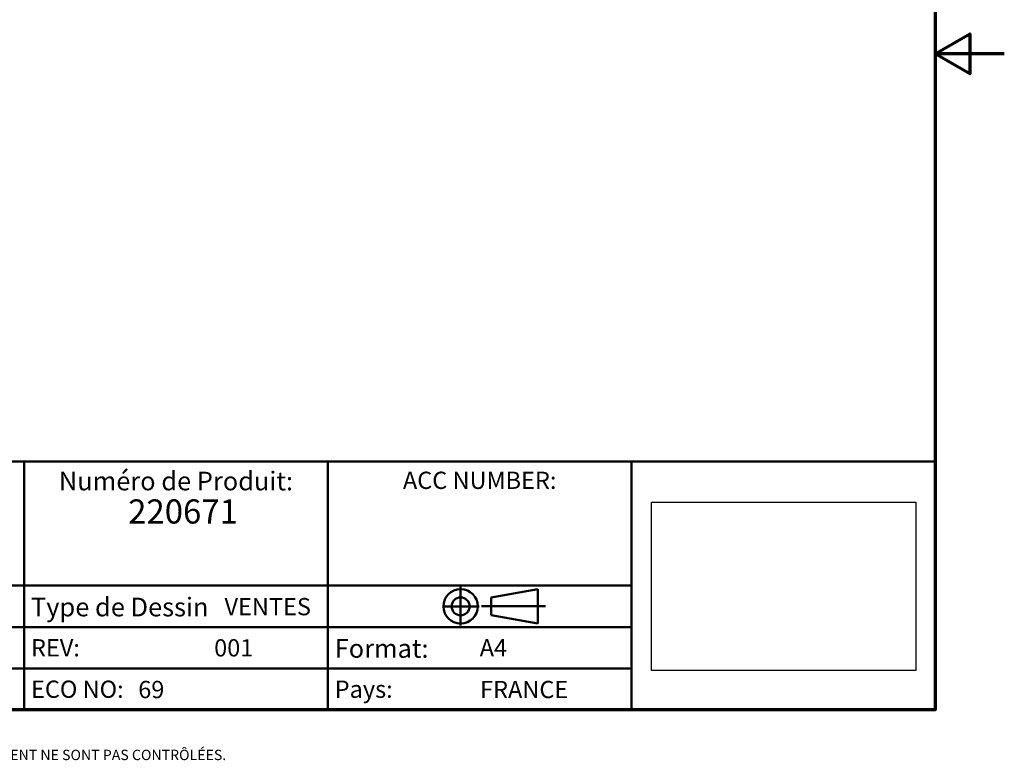
# Model space of a CAD drawing. Units: millimetres. Extents: x 0 to 9900, y 0 to 7000.
# Drawn here: x 5145 to 9900, y 90 to 3665 of the extents above; entities that cross this region are included whole.
import ezdxf
from ezdxf.enums import TextEntityAlignment as Align

# ---------------------------------------------------------------- set-up
doc = ezdxf.new("R2010")
doc.units = ezdxf.units.MM
doc.header["$LTSCALE"] = 33.333333
for name, color, linetype, lineweight in [('Border (ISO)', 7, 'Continuous', 70), ('Symbol (ISO)', 7, 'Continuous', 25), ('Title (ISO)', 7, 'Continuous', 50)]:
    doc.layers.add(name, color=color, linetype=linetype, lineweight=lineweight)
doc.styles.add('Border Text', font='tahoma.ttf')
doc.styles.add('Note Text (ISO)', font='tahoma.ttf')
doc.styles.add('Text Style38', font='arial.ttf')
doc.styles.add('Text Style39', font='tahoma.ttf')
doc.styles.add('Text Style9', font='arial.ttf')
picture_1 = doc.add_image_def('image1.bmp', size_in_pixel=(1417, 901))

# ---------------------------------------------------------------- blocks, each defined once
blk = doc.blocks.new('Borders Default Border')
at = {"layer": 'Border (ISO)', "flags": 128}
for points in [[(10, 10), (10, 200), (287, 200), (287, 10), (10, 10)], [(297, 105), (287, 105), (292, 107.89), (292, 102.11), (287, 105)]]:
    blk.add_lwpolyline(points, dxfattribs=at)
blk = doc.blocks.new('Title Blocks TRICEL')
at = {"layer": 'Title (ISO)'}
for p, q in [((16.71, 63.7), (293.71, 63.7)), ((161.71, 27.7), (161.71, 63.7)), ((205.71, 27.7), (205.71, 63.7)), ((249.71, 27.7), (249.71, 63.7)), ((293.71, 27.7), (293.71, 63.7)), ((16.71, 45.7), (249.71, 45.7)), ((224.95, 39.95), (224.95, 45.52)), ((229.39, 44), (236.14, 45.2)), ((236.14, 45.2), (236.14, 40.2)), ((229.39, 44), (229.39, 41.4)), ((222.34, 42.7), (227.64, 42.7)), ((227.96, 42.73), (237.24, 42.73)), ((229.39, 41.4), (236.14, 40.2)), ((249.71, 39.7), (16.71, 39.7)), ((16.71, 33.7), (249.71, 33.7)), ((16.71, 27.7), (293.71, 27.7))]:
    blk.add_line(p, q, dxfattribs=at)
for radius in [2.5, 1.3]:
    blk.add_circle((224.95, 42.7), radius, dxfattribs=at)
at = {"layer": 'Title (ISO)', "style": 'Note Text (ISO)'}
for s, insert, char_height, attachment_point in [('\\fSegoe UI|b0|i0;\\H2.7000;Numéro de Produit:', (183.71, 62.2), 2.7, 2), ('\\fArial|b0|i0;\\H2.5000;ACC NUMBER:', (227.71, 62.2), 2.5, 2), ('\\fSegoe UI|b0|i0;\\H2.7000;Type de Dessin', (162.71, 43.95), 2.7, 1), ('\\fTahoma|b0|i0;\\H2.5000;REV:', (162.71, 37.95), 2.5, 1), ('\\fSegoe UI|b0|i0;\\H2.7000;Format: \\P', (206.71, 37.95), 2.7, 1), ('\\fTahoma|b0|i0;\\H2.5000;ECO NO:', (162.71, 31.95), 2.5, 1), ('\\fArial|b0|i0;\\H2.5000;Pays:', (206.71, 31.95), 2.5, 1)]:
    blk.add_mtext(s, dxfattribs=dict(at, insert=insert, char_height=char_height, attachment_point=attachment_point))
at = {"layer": 'Title (ISO)'}
for tag, p, height, style in [('DESCRIPTION_001', (86.38, 55.05), 3.5, 'Note Text (ISO)'), ('<IFS_NUMBER_>_001', (174.65, 54.69), 3.5, 'Text Style9'), ('CREATION_DATE_001', (40.48, 47.41), 2.5, 'Text Style38'), ('<EFFECTIVE_DATE>_001', (61.14, 47.34), 2.5, 'Text Style39'), ('<DRAWING_SCALE>_001', (134.21, 41.2), 2.5, 'Text Style38'), ('<DRAWING_TYPE>_001', (189.21, 41.41), 2.5, 'Text Style39'), ('<MATERIAL>_001', (35.71, 35.41), 2.5, 'Text Style39'), ('<TANK_SPEC_REV>_001', (149.71, 34.7), 2.5, 'Text Style38'), ('<DRAWING_REV_NUMBER.>_001', (187.71, 35.44), 2.5, 'Text Style38'), ('Sheet_Size_001', (227.71, 35.45), 2.5, 'Text Style38'), ('MASS\\P2;_001', (105.03, 29.34), 2.5, 'Text Style39'), ('<ECO_NUMBER>_001', (176.71, 29.4), 2.5, 'Text Style39'), ('France_001', (224.71, 29.41), 2.5, 'Text Style38')]:
    blk.add_attdef(tag, p, '', height=height, dxfattribs=dict(at, style=style))
at = {"layer": 'Title (ISO)', "style": 'Text Style9'}
blk.add_attdef('<ACC_NUMBER>', text='', height=3.5, dxfattribs=at).set_placement((227.71, 58.2), align=Align.TOP_CENTER)
at = {"layer": 'Title (ISO)'}
for tag, style, p in [('<DRAWING_NO.>', 'Text Style38', (105.21, 37.95)), ('<JOB_NUMBER>', 'Text Style38', (41.71, 31.95)), ('<PROJECT_NUMBER>', 'Text Style39', (144.71, 31.95))]:
    blk.add_attdef(tag, text='', height=2.5, dxfattribs=dict(at, style=style)).set_placement(p, align=Align.TOP_LEFT)
image = blk.add_image(picture_1, insert=(252.59, 33.43), size_in_units=(38.3, 24.35))
image.dxf.flags = 7
blk = doc.blocks.new('Tricel Border Text')
at = {"layer": 'Symbol (ISO)', "attachment_point": 2}
for s, insert, char_height, style in [('\\fTahoma|b0|i0;LES COPIES IMPRIMÉES DE CE DOCUMENT NE SONT PAS CONTRÔLÉES.', (0, 103.28), 2, 'Border Text'), ('\\fTahoma|b0|i0;\\H1.5000;LES COPIES IMPRIMÉES DE CE DOCUMENT NE SONT PAS CONTRÔLÉES.', (1.59, -101.18), 1.5, 'Note Text (ISO)')]:
    blk.add_mtext(s, dxfattribs=dict(at, insert=insert, char_height=char_height, style=style))

msp = doc.modelspace()

# ---------------------------------------------------------------- block references
at = {"xscale": 33.33333333333334, "yscale": 33.33333333333334, "zscale": 33.33333333333334}
for name, p in [('Borders Default Border', (0, 0)), ('Tricel Border Text', (4964.5, 3513.7))]:
    msp.add_blockref(name, p, dxfattribs=at)
ref = msp.add_blockref('Title Blocks TRICEL', (-223.8, -590.1), dxfattribs=dict(xscale=33.33333333333334, yscale=33.33333333333334, zscale=33.33333333333334))
ref.add_attrib('<DRAWING_TYPE>_001', '  VENTES', (6083.3, 790.2), dxfattribs={"layer": 'Title (ISO)', "height": 83.33, "style": 'Text Style39'})
ref.add_attrib('<DRAWING_REV_NUMBER.>_001', '  001', (6033.3, 591.3), dxfattribs={"layer": 'Title (ISO)', "height": 83.33, "style": 'Text Style38'})
ref.add_attrib('<ECO_NUMBER>_001', '  69', (5666.7, 390), dxfattribs={"layer": 'Title (ISO)', "height": 83.33, "style": 'Text Style39'})
ref.add_attrib('Sheet_Size_001', 'A4', (7366.7, 591.7), dxfattribs={"layer": 'Title (ISO)', "height": 83.33, "style": 'Text Style38'})
ref.add_attrib('France_001', '    FRANCE', (7266.7, 390.2), dxfattribs={"layer": 'Title (ISO)', "height": 83.33, "style": 'Text Style38'})
ref.add_attrib('<IFS_NUMBER_>_001', '  220671', (5597.7, 1232.9), dxfattribs={"layer": 'Title (ISO)', "height": 116.67, "style": 'Text Style9'})

doc.saveas('drawing.dxf')
